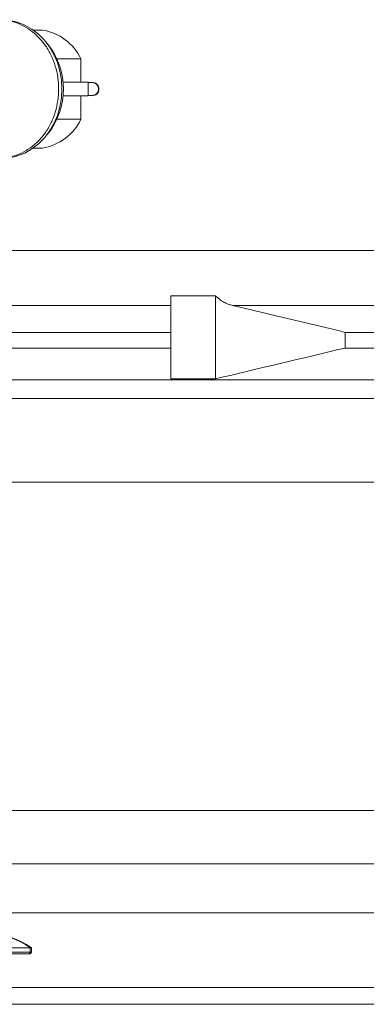
# Model space of a CAD drawing. Units: millimetres. Extents: x 2214 to 4372, y 520 to 3632.
# Drawn here: x 3254 to 3359, y 2481 to 2780 of the extents above; entities that cross this region are included whole.
import ezdxf

# ---------------------------------------------------------------- set-up
doc = ezdxf.new("R2010")
doc.units = ezdxf.units.MM
doc.header["$LTSCALE"] = 20
doc.linetypes.add('SLD-Durchgehend', pattern=[0])
doc.layers.add('MAßLINIE_MAßZEICHNUNGEN', color=7, linetype='SLD-Durchgehend')
doc.styles.add('SLDTEXTSTYLE0', font='Opinion Pro')
doc.dimstyles.new('SLDDIMSTYLE0', dxfattribs={"dimtxt": 102.732747, "dimasz": 70, "dimexe": 0, "dimexo": 0.0625, "dimgap": 25.683187, "dimtad": 0, "dimdec": 0, "dimrnd": 1e-09, "dimzin": 12, "dimdsep": 46, "dimtxsty": 'SLDTEXTSTYLE0', "dimsah": 1, "dimcen": 0.09, "dimadec": 0, "dimazin": 3, "dimtfac": 1, "dimtdec": 0, "dimtofl": 0, "dimtmove": 0, "dimatfit": 3, "dimfxl": 1, "dimfrac": 2, "dimtolj": 1, "dimtzin": 12, "dimarcsym": 0})

# ---------------------------------------------------------------- blocks, each defined once
blk = doc.blocks.new('_D_2')
at = {"layer": 'MAßLINIE_MAßZEICHNUNGEN', "color": 7}
for p, q in [((2759.16, 2658.68), (2759.16, 2222.34)), ((3565.16, 2658.68), (3565.16, 2222.34)), ((2759.16, 2242.34), (2961.74, 2242.34)), ((3565.16, 2242.34), (3346.8, 2242.34))]:
    blk.add_line(p, q, dxfattribs=at)
for points in [[(2759.16, 2242.34), (2829.16, 2212.34), (2829.16, 2272.34)], [(3565.16, 2242.34), (3495.16, 2272.34), (3495.16, 2212.34)]]:
    blk.add_solid(points, dxfattribs=at)
at = {"layer": 'MAßLINIE_MAßZEICHNUNGEN', "color": 7, "char_height": 105.833, "attachment_point": 1, "style": 'SLDTEXTSTYLE0'}
for s, insert in [('%%c', (2961.74, 2293.22)), ('806', (3111.62, 2293.22))]:
    blk.add_mtext(s, dxfattribs=dict(at, insert=insert))

msp = doc.modelspace()

# ---------------------------------------------------------------- linework, layer by layer
at = {"color": 7, "linetype": 'SLD-Durchgehend', "lineweight": 18}
for p, q in [((3260.64, 2776.78), (3257.93, 2776.78)), ((3262.25, 2772.57), (3261.53, 2773.43)), ((3265.06, 2768.05), (3272.33, 2768.05)), ((3272.33, 2768.05), (3272.33, 2760.99)), ((3266.91, 2760.99), (3274.49, 2760.99)), ((3274.49, 2760.99), (3274.49, 2756.79)), ((3275.88, 2760.89), (3274.49, 2760.89)), ((3266.91, 2756.79), (3274.49, 2756.79)), ((3272.33, 2756.79), (3272.33, 2749.74)), ((3274.49, 2756.89), (3275.88, 2756.89)), ((3265.06, 2749.74), (3272.33, 2749.74)), ((3261.53, 2744.36), (3262.25, 2745.22)), ((3260.64, 2741.01), (3257.93, 2741.01)), ((3313.16, 2696.21), (3299.63, 2696.21)), ((3299.63, 2671.01), (3299.63, 2696.21)), ((3313.16, 2671.01), (3313.16, 2696.21)), ((3318.42, 2693.21), (3398.72, 2693.21)), ((3299.63, 2685.11), (3233.85, 2685.11)), ((3470.14, 2685.11), (3352.46, 2685.11)), ((3352.46, 2685.11), (3352.46, 2680.36)), ((3299.63, 2680.36), (3233.89, 2680.36)), ((3470.14, 2680.36), (3352.46, 2680.36)), ((3503.34, 2670.69), (3224.32, 2670.69)), ((3313.16, 2671.01), (3299.63, 2671.01)), ((3470.16, 2540.14), (3237, 2540.14)), ((3464.25, 2523.91), (3243.71, 2523.91)), ((3256.48, 2496.69), (3243.72, 2496.69)), ((3256.98, 2498.47), (3244.1, 2498.47)), ((3244.1, 2497.19), (3256.98, 2497.19)), ((3256.8, 2496.69), (3256.48, 2496.69)), ((3256.98, 2498.47), (3256.98, 2497.19)), ((3257.3, 2498.47), (3256.98, 2498.47)), ((3257.3, 2497.19), (3257.3, 2498.47)), ((3445.7, 2486.43), (2878.63, 2486.43)), ((2907.49, 2481.34), (3416.84, 2481.34))]:
    msp.add_line(p, q, dxfattribs=at)
at = {"color": 1, "linetype": 'SLD-Durchgehend', "lineweight": 18}
for p, q in [((3385.97, 2709.96), (3227.56, 2709.96)), ((3234.81, 2693.21), (3299.63, 2693.21)), ((3487.93, 2665.08), (3224.12, 2665.08)), ((3222.75, 2639.71), (3470.16, 2639.71)), ((3464.7, 2509.08), (3249.88, 2509.08)), ((3256.98, 2497.19), (3257.3, 2497.19))]:
    msp.add_line(p, q, dxfattribs=at)
at = {"color": 7, "linetype": 'SLD-Durchgehend', "lineweight": 18, "flags": 128}
msp.add_lwpolyline([(3248.4, 2737.89), (3250.78, 2738.07), (3253.11, 2738.61), (3255.36, 2739.49), (3257.5, 2740.71), (3259.48, 2742.23), (3261.26, 2744.05), (3262.83, 2746.11), (3264.15, 2748.39), (3265.21, 2750.86), (3265.97, 2753.46), (3266.44, 2756.15), (3266.59, 2758.89), (3266.44, 2761.64), (3265.97, 2764.33), (3265.21, 2766.93), (3264.15, 2769.39), (3262.83, 2771.68), (3261.26, 2773.74), (3259.48, 2775.55), (3257.5, 2777.08), (3255.36, 2778.3), (3253.11, 2779.18), (3250.78, 2779.71), (3248.4, 2779.89), (3248.4, 2779.89)], dxfattribs=at)
at = {"color": 7, "linetype": 'SLD-Durchgehend', "lineweight": 18}
for centre, radius, start, end in [((3258.21, 2761.34), 15.63, 25.3922, 81.0656), ((3245.15, 2758.89), 21.89, 321.357, 38.643), ((3258.21, 2756.44), 15.63, 278.9344, 334.6078), ((3244.3, 2480.72), 22, 53.7785, 90), ((3256.48, 2497.19), 0.499, 270.1728, 0.1717), ((3256.8, 2497.19), 0.5, 270, 0)]:
    msp.add_arc(centre, radius, start, end, dxfattribs=at)
at = {"color": 1, "linetype": 'SLD-Durchgehend', "lineweight": 18}
for centre, radius, start, end in [((3275.65, 2758.89), 2.01, 276.6254, 83.3746), ((3244.05, 2480.94), 21.78, 53.5897, 89.9847)]:
    msp.add_arc(centre, radius, start, end, dxfattribs=at)
at = {"color": 7, "linetype": 'SLD-Durchgehend', "lineweight": 18}
for points, knots in [([(3235.53, 2742.99), (3235.54, 2742.98), (3236.28, 2742.11), (3238.05, 2740.82), (3240.79, 2739.21), (3243.74, 2738.23), (3246.81, 2737.81), (3249.87, 2737.99), (3252.89, 2738.77), (3255.73, 2740.11), (3258.35, 2742), (3260.64, 2744.35), (3262.58, 2747.14), (3264.07, 2750.23), (3265.09, 2753.6), (3265.61, 2757.09), (3265.61, 2760.66), (3265.1, 2764.15), (3264.08, 2767.52), (3262.6, 2770.61), (3260.67, 2773.41), (3258.38, 2775.76), (3255.76, 2777.66), (3252.93, 2779.01), (3249.91, 2779.79), (3246.85, 2779.98), (3243.78, 2779.58), (3240.84, 2778.58), (3238.06, 2777.02), (3235.56, 2774.97), (3233.4, 2772.42), (3231.76, 2769.84), (3231.06, 2767.99), (3230.77, 2767.24)], [0, 0, 0, 0, 0.000528, 0.034655, 0.067819, 0.101945, 0.135109, 0.169236, 0.2024, 0.236526, 0.26969, 0.303816, 0.336981, 0.371107, 0.404271, 0.438397, 0.471562, 0.505688, 0.538852, 0.572978, 0.606143, 0.640269, 0.673433, 0.707559, 0.740724, 0.77485, 0.808014, 0.84214, 0.875305, 0.909431, 0.942595, 0.976721, 1, 1, 1, 1]), ([(3275.88, 2756.93), (3275.97, 2756.92), (3276.3, 2756.89), (3276.83, 2757.11), (3277.37, 2757.55), (3277.73, 2758.17), (3277.86, 2758.9), (3277.72, 2759.64), (3277.34, 2760.27), (3276.78, 2760.71), (3276.26, 2760.88), (3275.96, 2760.89), (3275.88, 2760.89)], [0, 0, 0, 0, 0.045589, 0.15974, 0.270264, 0.382025, 0.498983, 0.623344, 0.739101, 0.851855, 0.963434, 1, 1, 1, 1]), ([(3318.42, 2693.21), (3318.18, 2693.27), (3317.95, 2693.34), (3317.48, 2693.48), (3317.25, 2693.57), (3316.56, 2693.84), (3316.12, 2694.05), (3315.24, 2694.55), (3314.81, 2694.83), (3313.97, 2695.47), (3313.56, 2695.82), (3313.16, 2696.21)], [0, 0, 0, 0, 0.125, 0.125, 0.25, 0.25, 0.5, 0.5, 0.75, 0.75, 1, 1, 1, 1])]:
    msp.add_open_spline(points, degree=3, knots=knots, dxfattribs=at)
for points in [[(3318.42, 2693.21), (3329.77, 2690.53), (3341.12, 2687.83), (3352.46, 2685.11)], [(3352.46, 2680.36), (3339.36, 2677.22), (3326.26, 2674.11), (3313.16, 2671.01)]]:
    msp.add_open_spline(points, degree=3, dxfattribs=at)

# ---------------------------------------------------------------- dimensions: what is measured, and where the dimension line sits
at = {"layer": 'MAßLINIE_MAßZEICHNUNGEN', "color": 7}
dim = msp.add_linear_dim(base=(2759.16, 2242.34), p1=(3565.16, 2678.68), p2=(2759.16, 2678.68), angle=0, text='%%c<>', dimstyle='SLDDIMSTYLE0', dxfattribs=at)
dim.commit()
dim.dimension.update_dxf_attribs({"geometry": '_D_2', "text_midpoint": (3154.27, 2242.34), "dimtype": 160})

doc.saveas('drawing.dxf')
